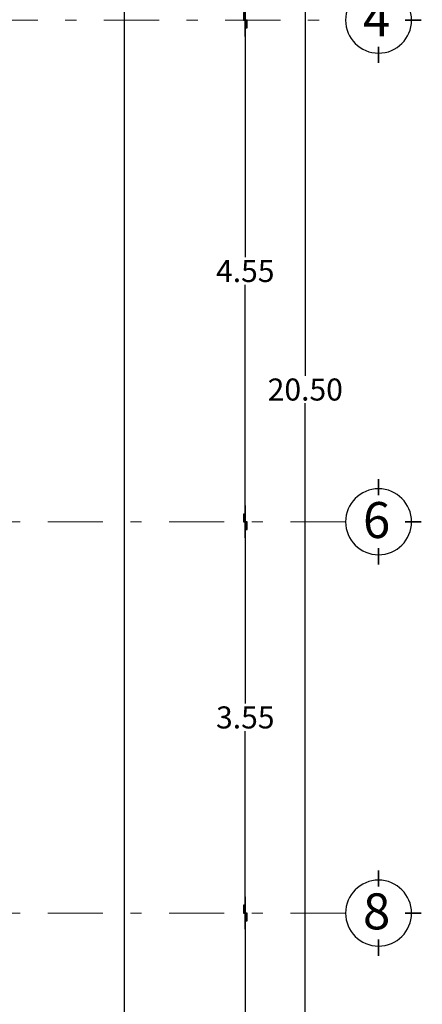
# Model space of a CAD drawing. Units: millimetres. Extents: x 0 to 265, y 0 to 111.
# Drawn here: x 69 to 73, y 42 to 51 of the extents above; entities that cross this region are included whole.
import ezdxf
from ezdxf.enums import TextEntityAlignment as Align

# ---------------------------------------------------------------- set-up
doc = ezdxf.new("R2010")
doc.units = ezdxf.units.MM
doc.linetypes.add('DASHDOT', pattern=[1, 0.5, -0.25, 0, -0.25])
doc.layers.add('A-EJE', color=7, linetype='Continuous', lineweight=30)
doc.layers.add('cotas', color=1, linetype='Continuous')
doc.styles.add('ESC50', font='txt', dxfattribs={"height": 0.2})
doc.styles.add('XREF-BAJA ESPIRITU ESTANDAR$0$ROMANS', font='romans.shx')
doc.dimstyles.new('ESC50', dxfattribs={"dimscale": 0.5, "dimtxt": 0.2, "dimasz": 0.1, "dimexe": 0, "dimexo": 0, "dimgap": 0.05, "dimtad": 0, "dimtih": 1, "dimtoh": 1, "dimlfac": -1, "dimzin": 0, "dimdsep": 46, "dimtxsty": 'ESC50', "dimblk1": 'COTA', "dimblk2": 'COTA', "dimsah": 1, "dimcen": 0.05, "dimclrd": 256, "dimclre": 32, "dimclrt": 3, "dimadec": 0, "dimazin": 0, "dimtfac": 1, "dimtofl": 0, "dimtmove": 2, "dimatfit": 3, "dimldrblk": 'DOT', "dimfxl": 1, "dimtolj": 1, "dimtzin": 0, "dimarcsym": 0})

# ---------------------------------------------------------------- blocks, each defined once
blk = doc.blocks.new('COTA')
blk.add_line((-2.93, 0), (0, 0))
blk.add_lwpolyline([(-1.41, 0), (-1.41, -0.35), (0, -0.35), (0, 0)], close=True)
blk.add_solid([(-1.41, 0), (-1.41, -0.35), (0, 0), (0, -0.35)])
blk = doc.blocks.new('*D61')
at = {"layer": 'cotas', "lineweight": -2, "transparency": 16777216}
for p, q in [((71.0239, 52.4106), (71.0239, 51.6106)), ((71.0239, 50.5606), (71.0239, 51.3606))]:
    blk.add_line(p, q, dxfattribs=at)
at = {"layer": 'DEFPOINTS', "color": 0, "transparency": 16777216}
for p in [(71.0239, 52.4606), (71.0239, 52.4606), (71.0239, 50.5106)]:
    blk.add_point(p, dxfattribs=at)
at = {"layer": 'cotas', "lineweight": -2, "transparency": 16777216, "xscale": 0.05, "yscale": 0.05, "zscale": 0.05}
for p, rotation in [((71.0239, 52.4606), 90), ((71.0239, 50.5106), 270)]:
    blk.add_blockref('COTA', p, dxfattribs=dict(at, rotation=rotation))
at = {"layer": 'cotas', "color": 3, "lineweight": 9, "transparency": 16777216, "insert": (71.0239, 51.4856), "char_height": 0.2, "attachment_point": 5, "style": 'ESC50'}
blk.add_mtext('\\A1;1.95', dxfattribs=at)
blk = doc.blocks.new('_Dot')
at = {"color": 0, "linetype": 'ByBlock', "lineweight": -2}
blk.add_line((-0.5, 0), (-1, 0), dxfattribs=at)
at = {"color": 0, "linetype": 'ByBlock', "lineweight": 0, "const_width": 0.5}
blk.add_lwpolyline([(-0.25, 0, 1), (0.25, 0, 1)], format="xyb", close=True, dxfattribs=at)
blk = doc.blocks.new('*D62')
at = {"layer": 'cotas', "lineweight": -2, "transparency": 16777216}
for p, q in [((71.0239, 45.9106), (71.0239, 44.3106)), ((71.0239, 42.4606), (71.0239, 44.0606))]:
    blk.add_line(p, q, dxfattribs=at)
at = {"layer": 'DEFPOINTS', "color": 0, "transparency": 16777216}
for p in [(71.0239, 45.9606), (71.0239, 45.9606), (71.0239, 42.4106)]:
    blk.add_point(p, dxfattribs=at)
at = {"layer": 'cotas', "lineweight": -2, "transparency": 16777216, "xscale": 0.05, "yscale": 0.05, "zscale": 0.05}
for p, rotation in [((71.0239, 45.9606), 90), ((71.0239, 42.4106), 270)]:
    blk.add_blockref('COTA', p, dxfattribs=dict(at, rotation=rotation))
at = {"layer": 'cotas', "color": 3, "lineweight": 9, "transparency": 16777216, "insert": (71.0239, 44.1856), "char_height": 0.2, "attachment_point": 5, "style": 'ESC50'}
blk.add_mtext('\\A1;3.55', dxfattribs=at)
blk = doc.blocks.new('*D63')
at = {"layer": 'cotas', "color": 32, "lineweight": -2, "transparency": 16777216}
blk.add_line((71.0239, 50.5106), (71.0239, 50.5106), dxfattribs=at)
at = {"layer": 'cotas', "lineweight": -2, "transparency": 16777216}
for p, q in [((71.0239, 50.4606), (71.0239, 48.3606)), ((71.0239, 46.0106), (71.0239, 48.1106))]:
    blk.add_line(p, q, dxfattribs=at)
at = {"layer": 'DEFPOINTS', "color": 0, "transparency": 16777216}
for p in [(71.0239, 50.5106), (71.0239, 50.5106), (71.0239, 45.9606)]:
    blk.add_point(p, dxfattribs=at)
at = {"layer": 'cotas', "lineweight": -2, "transparency": 16777216, "xscale": 0.05, "yscale": 0.05, "zscale": 0.05}
for p, rotation in [((71.0239, 50.5106), 90), ((71.0239, 45.9606), 270)]:
    blk.add_blockref('COTA', p, dxfattribs=dict(at, rotation=rotation))
at = {"layer": 'cotas', "color": 3, "lineweight": 9, "transparency": 16777216, "insert": (71.0239, 48.2356), "char_height": 0.2, "attachment_point": 5, "style": 'ESC50'}
blk.add_mtext('\\A1;4.55', dxfattribs=at)
blk = doc.blocks.new('*D64')
at = {"layer": 'cotas', "lineweight": -2, "transparency": 16777216}
for p, q in [((71.0239, 42.3606), (71.0239, 39.7853)), ((71.0239, 36.96), (71.0239, 39.5353))]:
    blk.add_line(p, q, dxfattribs=at)
at = {"layer": 'DEFPOINTS', "color": 0, "transparency": 16777216}
for p in [(71.0239, 42.4106), (71.0239, 42.4106), (71.0239, 36.91)]:
    blk.add_point(p, dxfattribs=at)
at = {"layer": 'cotas', "lineweight": -2, "transparency": 16777216, "xscale": 0.05, "yscale": 0.05, "zscale": 0.05}
for p, rotation in [((71.0239, 42.4106), 90), ((71.0239, 36.91), 270)]:
    blk.add_blockref('COTA', p, dxfattribs=dict(at, rotation=rotation))
at = {"layer": 'cotas', "color": 3, "lineweight": 9, "transparency": 16777216, "insert": (71.0239, 39.6603), "char_height": 0.2, "attachment_point": 5, "style": 'ESC50'}
blk.add_mtext('\\A1;5.50', dxfattribs=at)
blk = doc.blocks.new('*D85')
at = {"layer": 'cotas', "lineweight": -2, "transparency": 16777216}
for p, q in [((71.568, 57.3606), (71.568, 47.2853)), ((71.568, 36.96), (71.568, 47.0353))]:
    blk.add_line(p, q, dxfattribs=at)
at = {"layer": 'DEFPOINTS', "color": 0, "transparency": 16777216}
for p in [(71.568, 57.4106), (71.568, 57.4106), (71.568, 36.91)]:
    blk.add_point(p, dxfattribs=at)
at = {"layer": 'cotas', "lineweight": -2, "transparency": 16777216, "xscale": 0.05, "yscale": 0.05, "zscale": 0.05}
for p, rotation in [((71.568, 57.4106), 90), ((71.568, 36.91), 270)]:
    blk.add_blockref('COTA', p, dxfattribs=dict(at, rotation=rotation))
at = {"layer": 'cotas', "color": 3, "lineweight": 9, "transparency": 16777216, "insert": (71.568, 47.1603), "char_height": 0.2, "attachment_point": 5, "style": 'ESC50'}
blk.add_mtext('\\A1;20.50', dxfattribs=at)
blk = doc.blocks.new('XREF-BAJA ESPIRITU ESTANDAR$0$E-S')
at = {"const_width": 0.025}
for points in [[(0, 1.15), (0, 0.9)], [(-0.65, 0.5), (-0.4, 0.5)], [(0.4, 0.5), (0.65, 0.5)]]:
    blk.add_lwpolyline(points, dxfattribs=at)
at = {"color": 3}
blk.add_circle((0, 0.5), 0.5, dxfattribs=at)
at = {"style": 'XREF-BAJA ESPIRITU ESTANDAR$0$ROMANS'}
blk.add_attdef('1', (-0.288, 0.227), '', height=0.546, dxfattribs=at)

msp = doc.modelspace()

# ---------------------------------------------------------------- linework, layer by layer
at = {"linetype": 'ByBlock'}
msp.add_line((69.9272, 58.4109), (69.9272, 34.6103), dxfattribs=at)
at = {"color": 30, "linetype": 'DASHDOT', "lineweight": 13}
for p, q in [((44.4423, 50.5106), (71.9338, 50.5106)), ((71.9338, 45.9606), (65.1894, 45.9606)), ((71.9338, 42.4106), (65.038, 42.4106))]:
    msp.add_line(p, q, dxfattribs=at)

# ---------------------------------------------------------------- block references
at = {"layer": 'A-EJE'}
ref = msp.add_blockref('XREF-BAJA ESPIRITU ESTANDAR$0$E-S', (71.9338, 50.5106), dxfattribs=dict(at, xscale=-0.5977957248687744, yscale=0.5977957248687744, zscale=0.5977956035221315, rotation=270))
ref.add_attrib('1', '4', dxfattribs={"layer": '0', "height": 0.3266, "rotation": 360, "style": 'XREF-BAJA ESPIRITU ESTANDAR$0$ROMANS'}).set_placement((72.2146, 50.3631), align=Align.CENTER)
ref = msp.add_blockref('XREF-BAJA ESPIRITU ESTANDAR$0$E-S', (71.9338, 45.9606), dxfattribs=dict(at, xscale=-0.5977957248687744, yscale=0.5977957248687744, zscale=0.5977956035221315, rotation=270))
ref.add_attrib('1', '6', dxfattribs={"layer": '0', "height": 0.3266, "rotation": 360, "style": 'XREF-BAJA ESPIRITU ESTANDAR$0$ROMANS'}).set_placement((72.2146, 45.8131), align=Align.CENTER)
ref = msp.add_blockref('XREF-BAJA ESPIRITU ESTANDAR$0$E-S', (71.9338, 42.4106), dxfattribs=dict(at, xscale=-0.5977957248687744, yscale=0.5977957248687744, zscale=0.5977956035221315, rotation=270))
ref.add_attrib('1', '8', dxfattribs={"layer": '0', "height": 0.3266, "rotation": 360, "style": 'XREF-BAJA ESPIRITU ESTANDAR$0$ROMANS'}).set_placement((72.2146, 42.2631), align=Align.CENTER)

# ---------------------------------------------------------------- dimensions: what is measured, and where the dimension line sits
at = {"layer": 'cotas', "lineweight": 9}
for base, p1, p2, picture, middle in [((71.568, 57.4106), (71.568, 36.91), (71.568, 57.4106), '*D85', (71.568, 47.1603)), ((71.0239, 52.4606), (71.0239, 50.5106), (71.0239, 52.4606), '*D61', (71.0239, 51.4856)), ((71.0239, 50.5106), (71.0239, 45.9606), (71.0239, 50.5106), '*D63', (71.0239, 48.2356)), ((71.0239, 45.9606), (71.0239, 42.4106), (71.0239, 45.9606), '*D62', (71.0239, 44.1856)), ((71.0239, 42.4106), (71.0239, 36.91), (71.0239, 42.4106), '*D64', (71.0239, 39.6603))]:
    dim = msp.add_linear_dim(base=base, p1=p1, p2=p2, angle=90, dimstyle='ESC50', dxfattribs=at)
    dim.commit()
    dim.dimension.update_dxf_attribs({"geometry": picture, "text_midpoint": middle})

doc.saveas('drawing.dxf')
